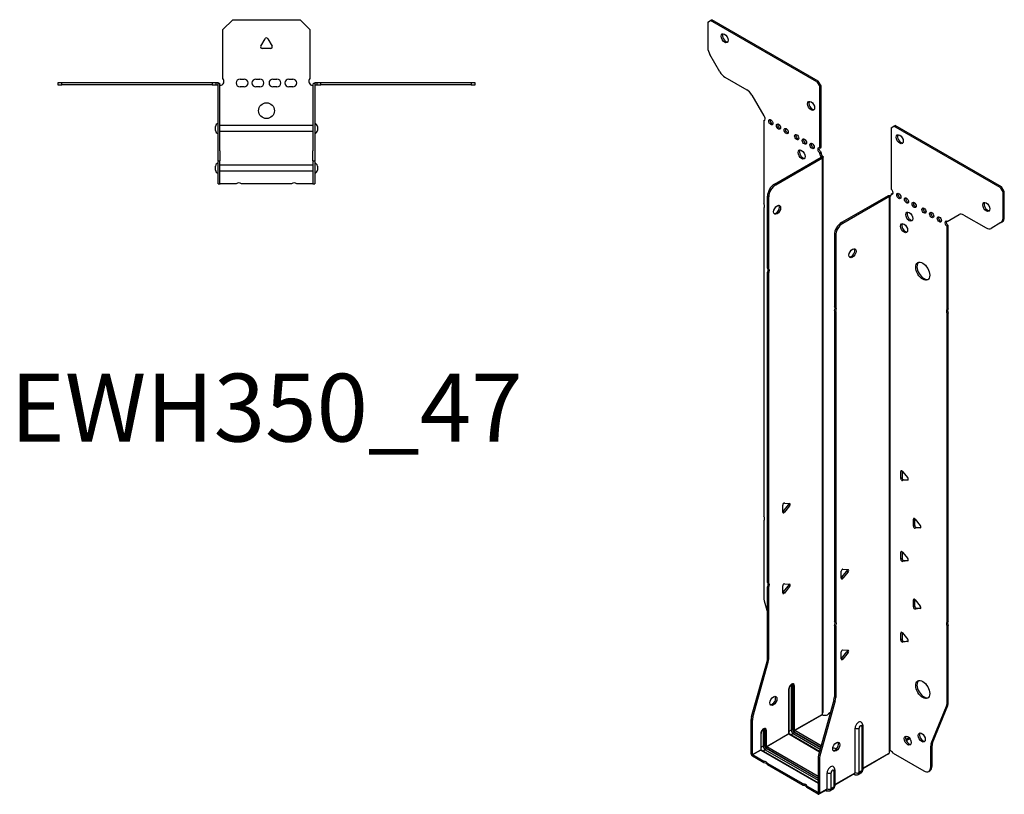
# Model space of a CAD drawing. Units: millimetres. Extents: x -306 to 373, y -511 to 590.
# Drawn here: x -125 to 373, y -511 to -120 of the extents above; entities that cross this region are included whole.
import ezdxf

# ---------------------------------------------------------------- set-up
doc = ezdxf.new("R2010")
doc.units = ezdxf.units.MM
doc.styles.get("Standard").update_dxf_attribs({"font": 'arial.ttf'})

# ---------------------------------------------------------------- blocks, each defined once
blk = doc.blocks.new('EWH350_47-Top')
at = {"layer": ''}
for p, q in [((-22, 26.98), (-17, 31.98)), ((-17, 31.98), (17, 31.98)), ((17, 31.98), (22, 26.98)), ((-22, 2.18), (-22, 26.98)), ((22, 26.98), (22, 2.18)), ((-2.86, 18.63), (-0.69, 22.38)), ((0.69, 22.38), (2.86, 18.63)), ((2.16, 17.43), (-2.16, 17.43)), ((-105.47, 0), (-105.47, -0.9)), ((-103.47, 0), (-105.47, 0)), ((-103.47, -0.9), (-103.47, 0)), ((-27.47, 0), (-103.47, 0)), ((-27.47, 0), (-27.47, -0.9)), ((-25.47, 0), (-27.47, 0)), ((-24.47, 0), (-25.47, 0)), ((-25.47, -0.9), (-25.47, 0)), ((-24.47, -0.6), (-24.47, 0)), ((-13.3, 1.98), (-11.3, 1.98)), ((-5.3, 1.98), (-3.3, 1.98)), ((3.3, 1.98), (5.3, 1.98)), ((11.3, 1.98), (13.3, 1.98)), ((25.47, 0), (24.47, 0)), ((24.47, 0), (24.47, -0.6)), ((27.47, 0), (25.47, 0)), ((25.47, 0), (25.47, -0.9)), ((27.47, -0.9), (27.47, 0)), ((103.47, 0), (27.47, 0)), ((105.47, 0), (103.47, 0)), ((103.47, 0), (103.47, -0.9)), ((105.47, -0.9), (105.47, 0)), ((-105.47, -0.9), (-103.47, -0.9)), ((-27.47, -0.9), (-103.47, -0.9)), ((-27.47, -0.9), (-25.47, -0.9)), ((-25.47, -0.9), (-24.47, -0.9)), ((-24.47, -0.9), (-24.47, -0.6)), ((-24.37, -34.37), (-24.37, -1)), ((-23.47, -34.37), (-23.47, -1)), ((-11.3, -2.02), (-13.3, -2.02)), ((-3.3, -2.02), (-5.3, -2.02)), ((5.3, -2.02), (3.3, -2.02)), ((13.3, -2.02), (11.3, -2.02)), ((23.47, -1), (23.47, -34.37)), ((24.37, -1), (24.37, -34.37)), ((24.47, -0.6), (24.47, -0.9)), ((24.47, -0.9), (25.47, -0.9)), ((25.47, -0.9), (27.47, -0.9)), ((103.47, -0.9), (27.47, -0.9)), ((103.47, -0.9), (105.47, -0.9)), ((-25.72, -24.03), (-25.72, -22.01)), ((-23.47, -21.42), (-23.37, -21.42)), ((-23.37, -24.62), (-23.47, -24.62)), ((-23.37, -21.42), (23.37, -21.42)), ((23.37, -24.62), (-23.37, -24.62)), ((23.37, -21.42), (23.47, -21.42)), ((23.47, -24.62), (23.37, -24.62)), ((25.72, -22.01), (25.72, -24.03)), ((-24.37, -39.37), (-24.37, -34.37)), ((-23.47, -34.37), (-23.47, -39.37)), ((23.47, -39.37), (23.47, -34.37)), ((24.37, -34.37), (24.37, -39.37)), ((-24.37, -39.37), (-24.37, -39.7)), ((-24.37, -39.37), (-23.47, -39.37)), ((-24.37, -50.69), (-24.37, -39.7)), ((-23.47, -39.7), (-23.47, -39.37)), ((-23.47, -50.69), (-23.47, -39.7)), ((23.47, -39.37), (23.47, -39.7)), ((23.47, -39.37), (24.37, -39.37)), ((23.47, -39.7), (23.47, -50.69)), ((24.37, -39.7), (24.37, -39.37)), ((24.37, -39.7), (24.37, -50.69)), ((-25.72, -44.03), (-25.72, -42.01)), ((-23.47, -41.42), (-23.37, -41.42)), ((-23.37, -44.62), (-23.47, -44.62)), ((-23.37, -41.42), (23.37, -41.42)), ((23.37, -44.62), (-23.37, -44.62)), ((23.37, -41.42), (23.47, -41.42)), ((23.47, -44.62), (23.37, -44.62)), ((25.72, -42.01), (25.72, -44.03)), ((-24.37, -51.02), (-24.37, -50.69)), ((-24.37, -51.02), (-23.47, -51.02)), ((-23.47, -50.69), (-23.47, -51.02)), ((-23.47, -51.02), (-23.37, -51.02)), ((-15.32, -51.02), (-23.37, -51.02)), ((12.68, -51.02), (-12.68, -51.02)), ((23.37, -51.02), (15.32, -51.02)), ((23.37, -51.02), (23.47, -51.02)), ((23.47, -51.02), (23.47, -50.69)), ((23.47, -51.02), (24.37, -51.02)), ((24.37, -50.69), (24.37, -51.02))]:
    blk.add_line(p, q, dxfattribs=at)
blk.add_circle((0, -14.02), 4, dxfattribs=at)
for centre, radius, start, end in [((0, 21.98), 0.8, 30, 150), ((-2.16, 18.23), 0.8, 150, 270), ((2.16, 18.23), 0.8, 270, 30), ((-23.5, 0.78), 2.05, 273.5755, 42.9703), ((-13.3, -0.02), 2, 90, 270), ((-11.3, -0.02), 2, 270, 90), ((-5.3, -0.02), 2, 90, 270), ((-3.3, -0.02), 2, 270, 90), ((3.3, -0.02), 2, 90, 270), ((5.3, -0.02), 2, 270, 90), ((11.3, -0.02), 2, 90, 270), ((13.3, -0.02), 2, 270, 90), ((23.5, 0.78), 2.05, 137.0297, 266.4245), ((-24.47, -1), 0.1, 0, 18.3265), ((-24.47, -1), 1, 0, 18.3265), ((24.47, -1), 1, 161.6735, 180), ((24.47, -1), 0.1, 161.6735, 180), ((-24.22, -22.01), 1.5, 95.7392, 180), ((-24.22, -24.03), 1.5, 180, 264.2608), ((24.22, -22.01), 1.5, 0, 84.2608), ((24.22, -24.03), 1.5, 275.7392, 0), ((-24.22, -42.01), 1.5, 95.7392, 180), ((-24.22, -44.03), 1.5, 180, 264.2608), ((24.22, -42.01), 1.5, 0, 84.2608), ((24.22, -44.03), 1.5, 275.7392, 0), ((-14, -52.52), 2, 48.5904, 131.4096), ((14, -52.52), 2, 48.5904, 131.4096)]:
    blk.add_arc(centre, radius, start, end, dxfattribs=at)
for points, knots in [([(23.52, -0.69), (23.56, -0.56), (23.63, -0.45), (23.8, -0.25), (23.9, -0.17), (24.08, -0.08), (24.16, -0.05), (24.31, -0.01), (24.39, 0), (24.47, 0)], [0, 0, 0, 0, 0.0388321, 0.0388321, 0.0776902, 0.0776902, 0.1017558, 0.1017558, 0.1257827, 0.1257827, 0.1257827, 0.1257827]), ([(-24.47, 0), (-24.34, 0), (-24.21, -0.03), (-23.97, -0.13), (-23.86, -0.2), (-23.71, -0.35), (-23.66, -0.41), (-23.58, -0.54), (-23.55, -0.61), (-23.52, -0.69)], [0, 0, 0, 0, 0.0398384, 0.0398384, 0.0791351, 0.0791351, 0.1025996, 0.1025996, 0.1260856, 0.1260856, 0.1260856, 0.1260856]), ([(-24.38, -0.97), (-24.38, -0.96), (-24.38, -0.95), (-24.39, -0.94), (-24.4, -0.93), (-24.42, -0.92), (-24.43, -0.91), (-24.45, -0.9), (-24.46, -0.9), (-24.47, -0.9)], [0, 0, 0, 0, 0.00270019, 0.00270019, 0.00577332, 0.00577332, 0.0095422, 0.0095422, 0.01545704, 0.01545704, 0.01545704, 0.01545704]), ([(-23.37, -1.27), (-23.39, -1.27), (-23.4, -1.27), (-23.41, -1.27), (-23.42, -1.27), (-23.44, -1.26), (-23.45, -1.26), (-23.46, -1.25), (-23.46, -1.24), (-23.47, -1.22), (-23.47, -1.21), (-23.47, -1.21)], [0, 0, 0, 0, 0.00414947, 0.00414947, 0.00985575, 0.00985575, 0.01607896, 0.01607896, 0.022844, 0.022844, 0.03216191, 0.03216191, 0.03216191, 0.03216191]), ([(23.47, -1.21), (23.47, -1.22), (23.47, -1.24), (23.46, -1.25), (23.45, -1.26), (23.44, -1.26), (23.43, -1.27), (23.41, -1.27), (23.4, -1.27), (23.39, -1.27), (23.38, -1.27), (23.37, -1.27)], [0, 0, 0, 0, 0.00748678, 0.00748678, 0.01585951, 0.01585951, 0.02318816, 0.02318816, 0.02824891, 0.02824891, 0.0322523, 0.0322523, 0.0322523, 0.0322523]), ([(24.47, -0.9), (24.47, -0.9), (24.45, -0.9), (24.43, -0.91), (24.42, -0.91), (24.4, -0.93), (24.4, -0.93), (24.39, -0.95), (24.38, -0.95), (24.38, -0.96), (24.38, -0.96), (24.38, -0.97)], [0, 0, 0, 0, 0.00360947, 0.00360947, 0.00631481, 0.00631481, 0.00848354, 0.00848354, 0.00949281, 0.00949281, 0.01048091, 0.01048091, 0.01048091, 0.01048091])]:
    blk.add_open_spline(points, degree=3, knots=knots, dxfattribs=at)
for points in [[(-23.43, -1.27), (-23.41, -1.27), (-23.39, -1.27), (-23.37, -1.27)], [(23.37, -1.27), (23.39, -1.27), (23.41, -1.27), (23.43, -1.27)]]:
    blk.add_open_spline(points, degree=3, dxfattribs=at)
blk = doc.blocks.new('EWH350_47-ISO')
at = {"layer": ''}
for p, q in [((-68.49, 204.92), (-67.07, 205.73)), ((-68.49, 204.92), (-68.49, 191.91)), ((-67.07, 205.73), (-66.43, 206.1)), ((-13.33, 174.71), (-67.07, 205.73)), ((-12.69, 175.07), (-66.43, 206.1)), ((-62.45, 179.77), (-67.45, 188.43)), ((-59.95, 177.13), (-48.74, 170.65)), ((-12.69, 175.07), (-13.33, 174.71)), ((-13.33, 174.71), (-11.92, 172.26)), ((-11.28, 172.62), (-12.69, 175.07)), ((-11.92, 172.26), (-11.28, 172.62)), ((-11.92, 141.23), (-11.92, 172.26)), ((-11.28, 141.6), (-11.28, 172.62)), ((-46.24, 168.01), (-40.2, 157.56)), ((-40.2, 157.56), (-40.2, 157.49)), ((-40.2, 155.18), (-39.56, 155.55)), ((-40.2, 155.18), (-40.2, 113.08)), ((24.11, 151.46), (25.52, 152.28)), ((24.11, 151.46), (24.11, 120.43)), ((25.52, 152.28), (26.16, 152.64)), ((79.26, 121.25), (25.52, 152.28)), ((79.9, 121.62), (26.16, 152.64)), ((-11.92, 141.23), (-11.28, 141.6)), ((-34.81, 123.03), (-11.21, 136.66)), ((-34.17, 122.67), (-10.57, 136.29)), ((-11.28, 139.15), (-11.92, 138.78)), ((-11.92, 138.37), (-11.92, 138.78)), ((-11.28, 138.74), (-11.92, 138.37)), ((-11.28, 138.74), (-11.28, 139.15)), ((-11.21, 136.81), (-11, 136.93)), ((-11.21, 136.66), (-11.21, 136.81)), ((-10.57, 136.29), (-11.21, 136.66)), ((-11.19, 136.67), (-10.39, 136.44)), ((-11, 136.93), (-10.57, 137.18)), ((-10.57, -144.57), (-10.57, 136.29)), ((-10.28, -143.82), (-10.28, 136.71)), ((-34.17, 122.67), (-34.81, 123.03)), ((79.9, 121.62), (79.26, 121.25)), ((79.26, 121.25), (80.67, 118.8)), ((81.31, 119.17), (79.9, 121.62)), ((-38.34, 80.59), (-38.34, 116.91)), ((-38.34, 116.91), (-37.71, 116.54)), ((-37.71, 80.23), (-37.71, 116.54)), ((22.62, 117.13), (-0.98, 103.5)), ((23.26, 116.76), (-0.34, 103.13)), ((23.26, 116.76), (22.62, 117.13)), ((23.28, 116.77), (22.88, 117.23)), ((23.26, -164.1), (23.26, 116.76)), ((23.61, 116.95), (23.4, 116.83)), ((23.4, 116.83), (23.4, -163.55)), ((24.04, 117.2), (23.61, 116.95)), ((24.11, 117.98), (24.74, 118.35)), ((24.11, 117.98), (24.11, 117.57)), ((80.67, 118.8), (81.31, 119.17)), ((80.67, 105.79), (80.67, 118.8)), ((81.31, 106.16), (81.31, 119.17)), ((-40.2, 110.92), (-40.2, -44.91)), ((52.39, 104.1), (58.43, 107.59)), ((60.93, 107.34), (72.14, 100.87)), ((81.31, 106.16), (80.67, 105.79)), ((-0.34, 103.13), (-0.98, 103.5)), ((53.03, 102.02), (52.39, 101.65)), ((52.39, 59.62), (52.39, 101.65)), ((53.03, 59.99), (53.03, 102.02)), ((79.64, 103.5), (74.64, 100.62)), ((79.64, 103.5), (80.28, 103.87)), ((-4.51, 97.38), (-4.51, 61.06)), ((-4.51, 97.38), (-3.88, 97.01)), ((-3.88, 97.01), (-3.88, 60.69)), ((-38.34, 80.59), (-37.71, 80.23)), ((-38.34, -78.38), (-38.34, 78.43)), ((-37.71, 78.07), (-38.34, 78.43)), ((-37.71, -78.75), (-37.71, 78.07)), ((-4.51, 61.06), (-3.88, 60.69)), ((52.39, 59.62), (53.03, 59.99)), ((-4.51, 58.9), (-4.51, -97.91)), ((-3.88, 58.53), (-4.51, 58.9)), ((-3.88, 58.53), (-3.88, -98.28)), ((53.03, 57.83), (52.39, 57.46)), ((52.39, -98.37), (52.39, 57.46)), ((53.03, -98), (53.03, 57.83)), ((29.59, -21.97), (29.02, -22.3)), ((29.02, -25.84), (29.02, -22.3)), ((29.66, -22.02), (29.66, -25.47)), ((29.87, -22.22), (32.52, -25.52)), ((29.66, -25.47), (29.02, -25.84)), ((30.51, -26.52), (29.87, -26.89)), ((32.52, -26.65), (29.87, -26.89)), ((30.51, -26.52), (32.8, -26.32)), ((32.73, -26.53), (32.52, -26.65)), ((-30.67, -42.81), (-30.67, -39.27)), ((-30.46, -42.51), (-27.81, -39.22)), ((-29.82, -38.22), (-27.17, -38.45)), ((-27.17, -39.58), (-29.82, -42.88)), ((-27.17, -39.58), (-27.81, -39.22)), ((-29.82, -42.88), (-30.46, -42.51)), ((-40.2, -47.07), (-40.2, -86.11)), ((35.95, -46.06), (35.39, -46.39)), ((35.39, -49.92), (35.39, -46.39)), ((36.02, -49.55), (35.39, -49.92)), ((36.02, -46.11), (36.02, -49.55)), ((36.23, -46.31), (38.88, -49.61)), ((36.87, -50.61), (36.23, -50.98)), ((38.88, -50.74), (36.23, -50.98)), ((36.87, -50.61), (39.16, -50.41)), ((39.09, -50.62), (38.88, -50.74)), ((29.59, -62.8), (29.02, -63.13)), ((29.02, -66.66), (29.02, -63.13)), ((29.66, -62.84), (29.66, -66.29)), ((29.87, -63.05), (32.52, -66.35)), ((29.66, -66.29), (29.02, -66.66)), ((30.51, -67.35), (29.87, -67.72)), ((32.52, -67.48), (29.87, -67.72)), ((30.51, -67.35), (32.8, -67.14)), ((32.73, -67.36), (32.52, -67.48)), ((-1.08, -76.22), (-1.08, -72.68)), ((-0.87, -75.93), (1.78, -72.63)), ((-0.23, -71.63), (2.42, -71.87)), ((2.42, -73), (-0.23, -76.29)), ((1.78, -72.63), (2.42, -73)), ((-38.34, -78.38), (-37.71, -78.75)), ((-29.82, -79.04), (-27.17, -79.28)), ((-0.87, -75.93), (-0.23, -76.29)), ((-38.34, -116.67), (-38.34, -80.54)), ((-37.71, -80.91), (-38.34, -80.54)), ((-37.71, -117.03), (-37.71, -80.91)), ((-30.67, -83.63), (-30.67, -80.1)), ((-30.46, -83.34), (-27.81, -80.04)), ((-29.82, -83.71), (-30.46, -83.34)), ((-27.17, -80.41), (-29.82, -83.71)), ((-27.17, -80.41), (-27.81, -80.04)), ((-39.97, -87.71), (-38.34, -93.53)), ((35.95, -86.89), (35.39, -87.21)), ((35.39, -90.75), (35.39, -87.21)), ((36.02, -86.93), (36.02, -90.38)), ((36.23, -87.14), (38.88, -90.43)), ((36.02, -90.38), (35.39, -90.75)), ((36.87, -91.43), (36.23, -91.8)), ((38.88, -91.57), (36.23, -91.8)), ((36.87, -91.43), (39.16, -91.23)), ((39.09, -91.45), (38.88, -91.57)), ((-4.51, -97.91), (-3.88, -98.28)), ((52.39, -98.37), (53.03, -98)), ((-4.51, -100.07), (-4.51, -136.2)), ((-3.88, -100.44), (-4.51, -100.07)), ((-3.88, -100.44), (-3.88, -136.57)), ((29.59, -103.62), (29.02, -103.95)), ((29.02, -107.48), (29.02, -103.95)), ((29.66, -103.67), (29.66, -107.12)), ((29.87, -103.87), (32.52, -107.17)), ((53.03, -100.16), (52.39, -100.53)), ((52.39, -139.57), (52.39, -100.53)), ((53.03, -139.2), (53.03, -100.16)), ((29.66, -107.12), (29.02, -107.48)), ((30.51, -108.17), (29.87, -108.54)), ((32.52, -108.3), (29.87, -108.54)), ((30.51, -108.17), (32.8, -107.97)), ((32.73, -108.18), (32.52, -108.3)), ((-1.08, -117.04), (-1.08, -113.51)), ((-0.87, -116.75), (1.78, -113.45)), ((-0.23, -112.45), (2.42, -112.69)), ((2.42, -113.82), (-0.23, -117.12)), ((1.78, -113.45), (2.42, -113.82)), ((-46.34, -146.11), (-38.58, -118.27)), ((-45.71, -146.48), (-37.94, -118.63)), ((-38.58, -118.27), (-37.94, -118.63)), ((-37.71, -117.03), (-38.34, -116.67)), ((-0.87, -116.75), (-0.23, -117.12)), ((-27.63, -132.39), (-27.63, -154.84)), ((-27.48, -154.64), (-27.48, -132.18)), ((-26.32, -130.53), (-26.32, -152.98)), ((-25.61, -152.98), (-25.61, -130.53)), ((-25.61, -130.53), (-25.37, -130.67)), ((-25.37, -130.67), (-25.37, -153.12)), ((-24.66, -153.12), (-24.66, -130.67)), ((-4.75, -137.8), (-12.51, -165.64)), ((-4.11, -138.17), (-11.88, -166.01)), ((-4.75, -137.8), (-4.11, -138.17)), ((-3.88, -136.57), (-4.51, -136.2)), ((53.03, -139.2), (52.39, -139.57)), ((-7.29, -144.38), (-6.45, -143.89)), ((44.39, -159.77), (52.16, -140.89)), ((45.03, -159.4), (52.79, -140.53)), ((52.16, -140.89), (52.79, -140.53)), ((-46.58, -165.05), (-46.58, -147.71)), ((-46.58, -147.71), (-45.94, -148.08)), ((-45.71, -146.48), (-46.34, -146.11)), ((-45.94, -165.41), (-45.94, -148.08)), ((-24.66, -153.12), (-10.72, -145.08)), ((-10.69, -145.22), (-24.59, -153.25)), ((-40.46, -153.06), (-40.46, -161.15)), ((-39.76, -161.15), (-39.76, -153.06)), ((-39.76, -153.06), (-39.51, -153.21)), ((-39.51, -153.21), (-39.51, -161.29)), ((-38.8, -161.29), (-38.8, -153.21)), ((-26.32, -152.98), (-27.48, -153.65)), ((-24.94, -153.86), (-11.41, -161.67)), ((-11.47, -161.92), (-24.94, -154.15)), ((-11.21, -160.97), (-24.59, -153.25)), ((5.92, -174.54), (5.92, -152.08)), ((7.93, -174.48), (7.93, -152.02)), ((9.35, -151.2), (9.35, -173.65)), ((9.79, -150.59), (9.79, -173.04)), ((-41.77, -154.92), (-41.77, -163)), ((-41.62, -162.8), (-41.62, -154.72)), ((-38.8, -161.29), (-27.63, -154.84)), ((-27.56, -154.96), (-38.73, -161.41)), ((-27.56, -154.96), (-12.03, -163.92)), ((-11.99, -163.78), (-27.31, -154.94)), ((-25.29, -154.76), (-26.46, -155.43)), ((-25.29, -154.76), (-11.67, -162.62)), ((33.23, -156.91), (31.52, -157.9)), ((33.62, -157.42), (31.76, -158.49)), ((-45.94, -165.41), (-41.77, -163)), ((-41.7, -163.13), (-45.87, -165.54)), ((-41.7, -163.13), (-12.75, -179.84)), ((-40.46, -161.15), (-41.62, -161.82)), ((-12.75, -179.67), (-41.45, -163.1)), ((-39.44, -162.92), (-40.6, -163.59)), ((-39.44, -162.92), (-12.75, -178.33)), ((-39.08, -162.02), (-12.75, -177.23)), ((-12.75, -177.52), (-39.08, -162.31)), ((-12.75, -176.41), (-38.73, -161.41)), ((44.15, -161.1), (44.79, -160.73)), ((44.15, -171.61), (44.15, -161.1)), ((45.03, -159.4), (44.39, -159.77)), ((44.79, -171.24), (44.79, -160.73)), ((-46.58, -165.05), (-45.94, -165.41)), ((-40.18, -168.82), (-45.87, -165.54)), ((-45.87, -165.54), (-45.87, -166.27)), ((-40.18, -169.56), (-45.87, -166.27)), ((-40.18, -169.56), (-40.18, -168.82)), ((-12.75, -167.24), (-12.75, -184.58)), ((-12.75, -167.24), (-12.11, -167.61)), ((-11.88, -166.01), (-12.51, -165.64)), ((-12.11, -167.61), (-12.11, -184.95)), ((9.79, -172.3), (23.11, -164.61)), ((22.87, -165.09), (9.79, -172.64)), ((25.2, -164.75), (40.62, -173.65)), ((-20.38, -180.25), (-38.31, -169.9)), ((-38.31, -169.9), (-38.31, -170.64)), ((-20.38, -180.99), (-38.31, -170.64)), ((-4.79, -173.74), (-4.79, -181.82)), ((-4.35, -173.12), (-4.35, -181.21)), ((9.35, -173.65), (7.93, -174.48)), ((43.12, -173.9), (43.76, -173.53)), ((44.79, -171.24), (44.15, -171.61)), ((-8.22, -182.7), (-8.22, -174.62)), ((-6.21, -182.64), (-6.21, -174.56)), ((-4.35, -180.46), (5.92, -174.54)), ((5.71, -174.99), (-4.35, -180.8)), ((5.17, -175.31), (5.52, -175.51)), ((8.87, -174.73), (7.44, -175.55)), ((-20.38, -180.99), (-20.38, -180.25)), ((-12.82, -184.62), (-18.51, -181.33)), ((-18.51, -181.33), (-18.51, -182.07)), ((-12.82, -185.35), (-18.51, -182.07)), ((-8.43, -183.16), (-12.32, -185.4)), ((-12.11, -184.95), (-8.22, -182.7)), ((-8.97, -183.47), (-8.62, -183.68)), ((-5.27, -182.9), (-6.7, -183.72)), ((-4.79, -181.82), (-6.21, -182.64)), ((-12.82, -184.62), (-12.75, -184.58)), ((-12.82, -185.35), (-12.82, -184.62)), ((-12.75, -184.58), (-12.11, -184.95))]:
    blk.add_line(p, q, dxfattribs=at)
for centre, major_axis in [((-60, 196.75), (1.25, -2.17)), ((-16.3, 162.54), (1.25, -2.17)), ((-36.67, 154.29), (-0.75, 1.3)), ((-32.78, 152.05), (-0.75, 1.3)), ((-28.89, 149.8), (-0.75, 1.3)), ((-23.58, 146.74), (-0.75, 1.3)), ((-19.7, 144.5), (-0.75, 1.3)), ((28.49, 145.66), (-1.25, 2.17)), ((-21.11, 137.96), (1.25, -2.17)), ((-15.81, 142.25), (-0.75, 1.3)), ((28, 116.96), (-0.75, 1.3)), ((31.88, 114.72), (-0.75, 1.3)), ((-33.46, 110.01), (1.25, 2.17)), ((35.77, 112.47), (-0.75, 1.3)), ((40.72, 109.61), (-0.75, 1.3)), ((72.19, 111.45), (-1.25, 2.17)), ((33.3, 106.55), (-1.25, 2.17)), ((44.61, 107.37), (-0.75, 1.3)), ((48.5, 105.12), (-0.75, 1.3)), ((30.68, 100.71), (-1.25, 2.17)), ((4.61, 88.03), (-1.25, -2.17)), ((40.09, 78.95), (-2.5, 4.33)), ((40.09, -132.52), (-2.5, 4.33)), ((-35.34, -138.22), (1.25, 2.17)), ((39.63, -156.75), (-1.25, 2.17)), ((-3.63, -161.43), (-1.25, -2.17)), ((32.49, -158.34), (-1.25, 2.17))]:
    blk.add_ellipse(centre, major_axis=major_axis, ratio=0.57735, dxfattribs=at)
for centre, major_axis, start_param, end_param in [((-59.36, 197.12), (-1.25, 2.17), 0.257391, 2.884202), ((-64.95, 189.87), (-2.5, 4.33), 0.785398, 1.570796), ((-59.95, 181.21), (-2.5, 4.33), 1.570796, 2.356194), ((-48.74, 166.57), (-2.5, 4.33), 4.712389, 5.497787), ((-15.66, 162.91), (-1.25, 2.17), 0.257391, 2.884202), ((-40.55, 156.54), (0.75, -1.3), 5.837624, 8.299543), ((-39.92, 156.91), (0.75, -1.3), 5.837624, 5.845036), ((-36.03, 154.66), (0.75, -1.3), 3.579742, 5.845036), ((-32.14, 152.42), (0.75, -1.3), 3.579742, 5.845036), ((-28.25, 150.17), (0.75, -1.3), 3.579742, 5.845036), ((-22.95, 147.11), (0.75, -1.3), 3.579742, 5.845036), ((-19.06, 144.86), (0.75, -1.3), 3.579742, 5.845036), ((29.13, 146.03), (-1.25, 2.17), 0.257391, 2.884202), ((-20.47, 138.33), (-1.25, 2.17), 0.257391, 2.884202), ((-15.17, 142.62), (0.75, -1.3), 3.579742, 5.845036), ((-11.92, 140.01), (-0.75, 1.3), 5.497787, 8.63938), ((-11.28, 140.37), (0.75, -1.3), 3.579742, 5.497787), ((-10.86, 137.76), (0.75, -1.3), 3.926991, 5.15795), ((-10.22, 138.13), (-0.75, 1.3), 0.785398, 2.016358), ((-11.28, 136.7), (0.1, 0), 5.497787, 5.817645), ((-11.28, 136.7), (-1, 0), 2.356194, 2.676053), ((-34.81, 118.95), (-2.5, -4.33), 3.926991, 5.497787), ((-34.17, 118.58), (2.5, 4.33), 0.785398, 2.356194), ((24.11, 119.21), (0.75, -1.3), 5.497787, 8.63938), ((23.33, 116.72), (1, 0), 2.036336, 2.356194), ((23.33, 116.72), (-0.1, 0), 5.177929, 5.497787), ((23.05, 118.19), (0.75, -1.3), 5.837624, 7.068583), ((23.68, 118.55), (-0.75, 1.3), 2.696031, 2.703444), ((24.74, 119.57), (0.75, -1.3), 5.497787, 5.845036), ((28.63, 117.33), (0.75, -1.3), 3.579742, 5.845036), ((32.52, 115.08), (0.75, -1.3), 3.579742, 5.845036), ((-41.26, 112.61), (1, -1.73), 0.062664, 1.508132), ((-34.1, 110.38), (-1.25, -2.17), 0.257391, 2.884202), ((36.41, 112.84), (0.75, -1.3), 3.579742, 5.845036), ((41.36, 109.98), (0.75, -1.3), 3.579742, 5.845036), ((72.83, 111.82), (-1.25, 2.17), 0.257391, 2.884202), ((33.93, 106.92), (-1.25, 2.17), 0.257391, 2.884202), ((45.25, 107.74), (0.75, -1.3), 3.579742, 5.845036), ((49.14, 105.49), (0.75, -1.3), 3.579742, 5.845036), ((60.93, 103.26), (-2.5, 4.33), 5.497787, 6.283185), ((77.14, 107.83), (2.5, -4.33), 0, 0.785398), ((77.78, 108.2), (2.5, -4.33), 0, 0.785398), ((-0.98, 99.42), (-2.5, -4.33), 3.926991, 5.497787), ((-0.34, 99.05), (2.5, 4.33), 0.785398, 2.356194), ((31.32, 101.08), (-1.25, 2.17), 0.257391, 2.884202), ((52.39, 102.88), (-0.75, 1.3), 5.497787, 8.63938), ((53.03, 103.24), (0.75, -1.3), 3.579742, 5.497787), ((72.14, 104.95), (2.5, -4.33), 5.497787, 6.283185), ((3.97, 88.4), (-1.25, -2.17), 0.257391, 2.884202), ((-39.4, 78.9), (1, 1.73), 4.775053, 6.220521), ((-38.77, 78.53), (1, 1.73), 4.775053, 6.220521), ((40.72, 79.32), (-2.5, 4.33), 0.127625, 3.013967), ((-5.57, 59.37), (1, 1.73), 4.775053, 6.220521), ((-4.94, 59), (1, 1.73), 4.775053, 6.220521), ((54.09, 58.3), (-1, 1.73), 0.062664, 1.508132), ((53.45, 57.93), (-1, 1.73), 0.062664, 1.508132), ((29.59, -22.63), (-0.4, 0.693), 4.974188, 7.068583), ((29.59, -26.16), (0.4, -0.693), 3.926991, 6.021386), ((30.22, -25.79), (0.4, -0.693), 3.926991, 6.021386), ((32.24, -25.93), (0.4, -0.693), 6.021386, 8.115781), ((-30.1, -38.94), (0.4, 0.693), 0.261799, 2.356194), ((-28.09, -38.81), (0.4, 0.693), 4.45059, 5.603046), ((-27.45, -39.18), (0.4, 0.693), 4.45059, 6.544985), ((-30.74, -42.11), (0.4, 0.693), 4.052319, 4.45059), ((-30.1, -42.48), (-0.4, -0.693), 5.497787, 7.592182), ((-41.26, -45.38), (1, -1.73), 0.062664, 1.508132), ((35.95, -46.71), (-0.4, 0.693), 4.974188, 7.068583), ((36.59, -49.88), (0.4, -0.693), 3.926991, 6.021386), ((38.6, -50.01), (0.4, -0.693), 6.021386, 8.115781), ((35.95, -50.25), (0.4, -0.693), 3.926991, 6.021386), ((29.59, -63.45), (-0.4, 0.693), 4.974188, 7.068583), ((29.59, -66.99), (0.4, -0.693), 3.926991, 6.021386), ((30.22, -66.62), (0.4, -0.693), 3.926991, 6.021386), ((32.24, -66.75), (0.4, -0.693), 6.021386, 8.115781), ((-0.52, -72.36), (0.4, 0.693), 0.261799, 2.356194), ((1.5, -72.23), (0.4, 0.693), 4.45059, 5.603046), ((2.13, -72.59), (0.4, 0.693), 4.45059, 6.544985), ((-39.4, -80.07), (1, 1.73), 4.775053, 6.220521), ((-38.77, -80.44), (1, 1.73), 4.775053, 6.220521), ((-30.1, -79.77), (0.4, 0.693), 0.261799, 2.356194), ((-28.09, -79.64), (0.4, 0.693), 4.45059, 5.603046), ((-27.45, -80.01), (0.4, 0.693), 4.45059, 6.544985), ((-1.15, -75.52), (0.4, 0.693), 4.052319, 4.45059), ((-0.52, -75.89), (-0.4, -0.693), 5.497787, 7.592182), ((-30.74, -82.94), (0.4, 0.693), 4.052319, 4.45059), ((-30.1, -83.3), (-0.4, -0.693), 5.497787, 7.592182), ((-36.67, -88.15), (-2.5, 4.33), 0.785398, 1.151917), ((35.95, -87.54), (-0.4, 0.693), 4.974188, 7.068583), ((35.95, -91.07), (0.4, -0.693), 3.926991, 6.021386), ((36.59, -90.71), (0.4, -0.693), 3.926991, 6.021386), ((38.6, -90.84), (0.4, -0.693), 6.021386, 8.115781), ((-5.57, -99.6), (1, 1.73), 4.775053, 6.220521), ((-4.94, -99.97), (1, 1.73), 4.775053, 6.220521), ((53.45, -100.06), (-1, 1.73), 0.062664, 1.508132), ((54.09, -99.7), (-1, 1.73), 0.062664, 1.508132), ((29.59, -104.28), (-0.4, 0.693), 4.974188, 7.068583), ((29.59, -107.81), (0.4, -0.693), 3.926991, 6.021386), ((30.22, -107.44), (0.4, -0.693), 3.926991, 6.021386), ((32.24, -107.57), (0.4, -0.693), 6.021386, 8.115781), ((-0.52, -113.18), (0.4, 0.693), 0.261799, 2.356194), ((1.5, -113.05), (0.4, 0.693), 4.45059, 5.603046), ((2.13, -113.42), (0.4, 0.693), 4.45059, 6.544985), ((-41.88, -118.71), (-2.5, -4.33), 1.989675, 2.356194), ((-41.24, -119.08), (2.5, 4.33), 5.131268, 5.497787), ((-1.15, -116.35), (0.4, 0.693), 4.052319, 4.45059), ((-0.52, -116.72), (-0.4, -0.693), 5.497787, 7.592182), ((40.72, -132.15), (-2.5, 4.33), 0.127625, 3.013967), ((-26.14, -131.53), (1.05, 1.82), 5.497787, 8.63938), ((-27.98, -132.18), (0.5, 0), 5.497787, 6.283185), ((-27.1, -130.98), (0.55, 0.953), 5.497787, 5.995637), ((-25.97, -130.73), (-0.5, 0), 3.926991, 5.497787), ((-26.74, -131.18), (0.8, 1.39), 5.497787, 6.093006), ((-26.5, -131.32), (0.8, 1.39), 5.497787, 6.283185), ((-25.01, -130.47), (-0.5, 0), 0.785398, 2.356194), ((-35.97, -137.86), (-1.25, -2.17), 0.257391, 2.884202), ((-8.05, -138.24), (-2.5, -4.33), 1.989675, 2.356194), ((-7.41, -138.61), (2.5, 4.33), 5.131268, 5.497787), ((49.49, -137.16), (-2.5, 4.33), 3.560472, 3.926991), ((48.85, -137.53), (2.5, -4.33), 0.418879, 0.785398), ((-43.04, -145.67), (-2.5, -4.33), 5.131268, 5.497787), ((-42.41, -146.03), (2.5, 4.33), 1.989675, 2.356194), ((-9.31, -144.67), (1.03, 1.78), 1.838023, 2.109807), ((-9.33, -144.34), (2.05, 0), 3.989396, 6.24776), ((7.69, -151.06), (1.25, 2.17), 6.212058, 8.63938), ((-40.29, -154.06), (1.05, 1.82), 5.497787, 8.63938), ((-41.24, -153.51), (0.55, 0.953), 5.497787, 5.995637), ((-40.11, -153.27), (-0.5, 0), 3.926991, 5.497787), ((-40.89, -153.72), (0.8, 1.39), 5.497787, 6.093006), ((-40.64, -153.86), (0.8, 1.39), 5.497787, 6.283185), ((-39.15, -153), (-0.5, 0), 0.785398, 2.356194), ((-25.97, -153.19), (-0.5, 0), 3.926991, 5.497787), ((-25.29, -153.57), (0.73, -1.26), 3.926991, 5.497787), ((-24.94, -153.37), (-0.475, 0.823), 0.785398, 2.356194), ((-24.94, -153.37), (0.3, -0.52), 3.926991, 5.497787), ((-25.01, -152.92), (-0.5, 0), 0.785398, 2.356194), ((-25.29, -154.35), (-0.25, -0.433), 0.785398, 2.356194), ((-24.59, -153.66), (-0.25, -0.433), 3.926991, 5.497787), ((-24.59, -153.17), (-0.05, 0.0866), 0.785398, 2.356194), ((6.87, -151.41), (-1.5, 0), 0.885566, 2.356194), ((8.64, -151.61), (0.504, 0.873), 5.497787, 8.63938), ((8.29, -150.59), (1.5, 0), 5.497787, 6.283185), ((-42.12, -154.72), (0.5, 0), 5.497787, 6.283185), ((-27.98, -154.64), (0.5, 0), 5.497787, 6.283185), ((-27.56, -154.88), (0.05, -0.0866), 3.926991, 5.497787), ((-27.56, -155.37), (0.25, 0.433), 0, 0.785398), ((-4.26, -161.06), (-1.25, -2.17), 0.257391, 2.884202), ((33.12, -157.97), (-1.25, 2.17), 0.257391, 2.884202), ((40.27, -156.38), (-1.25, 2.17), 0.257391, 2.884202), ((-42.12, -162.8), (0.5, 0), 5.497787, 6.283185), ((-41.7, -163.05), (0.05, -0.0866), 3.926991, 5.497787), ((-41.7, -163.54), (0.25, 0.433), 0, 0.785398), ((-40.11, -161.35), (-0.5, 0), 3.926991, 5.497787), ((-39.44, -161.74), (0.73, -1.26), 3.926991, 5.497787), ((-39.08, -161.53), (-0.475, 0.823), 0.785398, 2.356194), ((-39.08, -161.53), (0.3, -0.52), 3.926991, 5.497787), ((-39.15, -161.09), (-0.5, 0), 0.785398, 2.356194), ((-39.44, -162.51), (-0.25, -0.433), 0.785398, 2.356194), ((-38.73, -161.82), (-0.25, -0.433), 3.926991, 5.497787), ((-38.73, -161.33), (-0.05, 0.0866), 0.785398, 2.356194), ((-3.18, -159.97), (-4, 0), 1.001171, 1.529779), ((24.52, -164.21), (1.03, 1.78), 1.838023, 2.109807), ((24.21, -165.4), (-1.02, 1.78), 4.747814, 6.095144), ((47.69, -163.14), (2.5, -4.33), 3.560472, 3.926991), ((48.33, -162.77), (-2.5, 4.33), 0.418879, 0.785398), ((-45.87, -165.45), (-0.5, 0.866), 0.785398, 2.356194), ((-45.87, -165.45), (0.05, -0.0866), 3.926991, 5.497787), ((-40.31, -169.97), (2, 0), 0.062664, 1.508132), ((-9.21, -165.2), (-2.5, -4.33), 5.131268, 5.497787), ((-8.58, -165.57), (2.5, 4.33), 1.989675, 2.356194), ((-40.31, -170.71), (2, 0), 0.062664, 1.508132), ((-6.45, -173.6), (1.25, 2.17), 6.212058, 8.63938), ((-5.5, -174.15), (0.504, 0.873), 5.497787, 8.63938), ((-5.85, -173.12), (1.5, 0), 5.497787, 6.283185), ((7.69, -172.7), (1.18, -2.04), 0, 0.785398), ((8.29, -173.04), (1.5, 0), 5.497787, 6.283185), ((40.62, -169.57), (2.5, -4.33), 5.497787, 7.068583), ((41.26, -169.2), (2.5, -4.33), 0, 0.785398), ((-7.27, -173.95), (1.5, 0), 4.027158, 5.497787), ((6.27, -174.21), (-0.75, -1.3), 5.883417, 6.283185), ((5.21, -174.13), (0.5, -0.866), 0, 0.785398), ((6.87, -173.86), (-1.5, 0), 0.885566, 2.356194), ((6.27, -173.52), (1.18, -2.04), 0, 0.785398), ((-20.51, -181.41), (2, 0), 0.062664, 1.508132), ((-20.51, -182.14), (2, 0), 0.062664, 1.508132), ((-7.87, -182.38), (-0.75, -1.3), 5.883417, 6.283185), ((-8.93, -182.29), (0.5, -0.866), 0, 0.785398), ((-7.27, -182.03), (-1.5, 0), 0.885566, 2.356194), ((-7.87, -181.68), (1.18, -2.04), 0, 0.785398), ((-6.45, -180.86), (1.17, -2.04), 0, 0.785398), ((-5.85, -181.21), (1.5, 0), 5.497787, 6.283185), ((-12.82, -184.54), (0.05, -0.0866), 5.497787, 7.068583), ((-12.82, -184.54), (0.5, -0.866), 5.497787, 7.068583)]:
    blk.add_ellipse(centre, major_axis=major_axis, ratio=0.57735, start_param=start_param, end_param=end_param, dxfattribs=at)
for points, knots in [([(-11.19, 136.67), (-11.19, 136.68), (-11.18, 136.68), (-11.18, 136.7), (-11.18, 136.71), (-11.18, 136.73), (-11.18, 136.74), (-11.2, 136.78), (-11.2, 136.8), (-11.21, 136.81)], [0, 0, 0, 0, 0.00270019, 0.00270019, 0.00577332, 0.00577332, 0.0095422, 0.0095422, 0.01545704, 0.01545704, 0.01545704, 0.01545704]), ([(-10.57, 137.18), (-10.48, 137.11), (-10.41, 137.03), (-10.31, 136.87), (-10.28, 136.79), (-10.28, 136.66), (-10.29, 136.61), (-10.33, 136.52), (-10.35, 136.48), (-10.39, 136.44)], [0, 0, 0, 0, 0.0398384, 0.0398384, 0.0791351, 0.0791351, 0.1025996, 0.1025996, 0.1260856, 0.1260856, 0.1260856, 0.1260856]), ([(22.88, 117.23), (23, 117.27), (23.12, 117.29), (23.38, 117.31), (23.51, 117.31), (23.71, 117.28), (23.78, 117.27), (23.92, 117.24), (23.98, 117.22), (24.04, 117.2)], [0, 0, 0, 0, 0.0388321, 0.0388321, 0.0776902, 0.0776902, 0.1017558, 0.1017558, 0.1257827, 0.1257827, 0.1257827, 0.1257827]), ([(23.4, 116.83), (23.39, 116.82), (23.39, 116.81), (23.36, 116.8), (23.35, 116.79), (23.33, 116.78), (23.32, 116.78), (23.31, 116.78), (23.3, 116.77), (23.29, 116.77), (23.29, 116.77), (23.28, 116.77)], [0, 0, 0, 0, 0.00360947, 0.00360947, 0.00631481, 0.00631481, 0.00848354, 0.00848354, 0.00949281, 0.00949281, 0.01048091, 0.01048091, 0.01048091, 0.01048091]), ([(-25.7, -129.94), (-25.74, -129.91), (-25.81, -129.89), (-26.01, -129.93), (-26.11, -129.97), (-26.31, -130.07), (-26.41, -130.15), (-26.63, -130.33), (-26.74, -130.44), (-26.94, -130.7), (-27.04, -130.84), (-27.21, -131.14), (-27.28, -131.3), (-27.4, -131.61), (-27.44, -131.76), (-27.47, -132), (-27.48, -132.1), (-27.48, -132.18)], [0.785398, 0.785398, 0.785398, 0.785398, 1.256637, 1.256637, 1.535716, 1.535716, 1.805322, 1.805322, 2.083811, 2.083811, 2.369867, 2.369867, 2.658461, 2.658461, 2.943931, 2.943931, 3.141593, 3.141593, 3.141593, 3.141593]), ([(-10.57, -144.57), (-10.54, -144.52), (-10.49, -144.45), (-10.36, -144.23), (-10.31, -144.09), (-10.28, -143.91), (-10.28, -143.87), (-10.28, -143.82)], [0, 0, 0, 0, 0.01782144, 0.01782144, 0.04484088, 0.04484088, 0.05343744, 0.05343744, 0.05343744, 0.05343744]), ([(-10.69, -145.22), (-10.7, -145.22), (-10.71, -145.21), (-10.72, -145.2), (-10.73, -145.19), (-10.74, -145.17), (-10.74, -145.16), (-10.74, -145.14), (-10.74, -145.13), (-10.73, -145.1), (-10.72, -145.09), (-10.72, -145.08)], [0, 0, 0, 0, 0.00414947, 0.00414947, 0.00985575, 0.00985575, 0.01607896, 0.01607896, 0.022844, 0.022844, 0.03216191, 0.03216191, 0.03216191, 0.03216191]), ([(9.79, -150.59), (9.79, -150.49), (9.79, -150.38), (9.76, -150.17), (9.74, -150.06), (9.67, -149.83), (9.62, -149.72), (9.5, -149.48), (9.43, -149.37), (9.25, -149.15), (9.14, -149.04), (9.02, -148.95)], [0, 0, 0, 0, 0.1428543, 0.1428543, 0.2857085, 0.2857085, 0.4285628, 0.4285628, 0.571417, 0.571417, 0.7142713, 0.7142713, 0.7142713, 0.7142713]), ([(-39.84, -152.47), (-39.89, -152.45), (-39.95, -152.43), (-40.16, -152.47), (-40.25, -152.5), (-40.45, -152.61), (-40.55, -152.68), (-40.77, -152.86), (-40.88, -152.98), (-41.09, -153.23), (-41.18, -153.37), (-41.35, -153.68), (-41.43, -153.84), (-41.54, -154.15), (-41.58, -154.3), (-41.62, -154.54), (-41.62, -154.63), (-41.62, -154.72)], [0.785398, 0.785398, 0.785398, 0.785398, 1.256637, 1.256637, 1.535716, 1.535716, 1.805322, 1.805322, 2.083811, 2.083811, 2.369867, 2.369867, 2.658461, 2.658461, 2.943931, 2.943931, 3.141593, 3.141593, 3.141593, 3.141593]), ([(-27.31, -154.94), (-27.31, -154.94), (-27.31, -154.93), (-27.33, -154.92), (-27.33, -154.92), (-27.35, -154.9), (-27.36, -154.89), (-27.38, -154.87), (-27.39, -154.85), (-27.41, -154.82), (-27.42, -154.8), (-27.44, -154.77), (-27.45, -154.75), (-27.46, -154.72), (-27.47, -154.7), (-27.48, -154.68), (-27.48, -154.66), (-27.48, -154.65), (-27.48, -154.64), (-27.48, -154.64), (-27.48, -154.64), (-27.48, -154.64)], [1.570796, 1.570796, 1.570796, 1.570796, 1.725357, 1.725357, 1.883036, 1.883036, 2.051092, 2.051092, 2.231328, 2.231328, 2.420348, 2.420348, 2.610757, 2.610757, 2.794075, 2.794075, 2.964792, 2.964792, 3.123649, 3.123649, 3.141593, 3.141593, 3.141593, 3.141593]), ([(-41.45, -163.1), (-41.45, -163.1), (-41.46, -163.1), (-41.47, -163.09), (-41.48, -163.08), (-41.49, -163.07), (-41.5, -163.05), (-41.53, -163.03), (-41.54, -163.02), (-41.56, -162.99), (-41.57, -162.97), (-41.59, -162.93), (-41.59, -162.92), (-41.61, -162.88), (-41.61, -162.87), (-41.62, -162.84), (-41.62, -162.83), (-41.62, -162.81), (-41.62, -162.81), (-41.62, -162.8), (-41.62, -162.8), (-41.62, -162.8)], [1.570796, 1.570796, 1.570796, 1.570796, 1.725357, 1.725357, 1.883036, 1.883036, 2.051092, 2.051092, 2.231328, 2.231328, 2.420348, 2.420348, 2.610757, 2.610757, 2.794075, 2.794075, 2.964792, 2.964792, 3.123649, 3.123649, 3.141593, 3.141593, 3.141593, 3.141593]), ([(23.26, -164.1), (23.27, -164.04), (23.28, -163.97), (23.31, -163.82), (23.33, -163.75), (23.36, -163.66), (23.37, -163.64), (23.38, -163.59), (23.39, -163.57), (23.4, -163.55)], [0, 0, 0, 0, 0.02372664, 0.02372664, 0.05543454, 0.05543454, 0.07001065, 0.07001065, 0.08275983, 0.08275983, 0.08275983, 0.08275983]), ([(23.44, -163.54), (23.42, -163.56), (23.41, -163.57), (23.38, -163.61), (23.37, -163.63), (23.35, -163.67), (23.35, -163.68), (23.35, -163.69)], [0.01133603, 0.01133603, 0.01133603, 0.01133603, 0.01741324, 0.01741324, 0.02537721, 0.02537721, 0.02869017, 0.02869017, 0.02869017, 0.02869017]), ([(22.87, -165.09), (22.93, -165.05), (22.98, -165), (23.05, -164.88), (23.07, -164.83), (23.1, -164.73), (23.11, -164.67), (23.11, -164.61)], [0.07879447, 0.07879447, 0.07879447, 0.07879447, 0.11561409, 0.11561409, 0.13666308, 0.13666308, 0.15768999, 0.15768999, 0.15768999, 0.15768999]), ([(-4.35, -173.12), (-4.35, -173.02), (-4.35, -172.92), (-4.38, -172.7), (-4.41, -172.59), (-4.47, -172.37), (-4.52, -172.25), (-4.64, -172.02), (-4.71, -171.9), (-4.89, -171.68), (-5, -171.58), (-5.12, -171.49)], [0, 0, 0, 0, 0.1428543, 0.1428543, 0.2857085, 0.2857085, 0.4285628, 0.4285628, 0.571417, 0.571417, 0.7142713, 0.7142713, 0.7142713, 0.7142713]), ([(8.87, -174.73), (9.01, -174.65), (9.14, -174.55), (9.36, -174.33), (9.45, -174.21), (9.59, -173.96), (9.65, -173.84), (9.73, -173.6), (9.75, -173.48), (9.79, -173.25), (9.79, -173.15), (9.79, -173.04)], [5.4977871, 5.4977871, 5.4977871, 5.4977871, 5.6548668, 5.6548668, 5.8119464, 5.8119464, 5.969026, 5.969026, 6.1261057, 6.1261057, 6.2831853, 6.2831853, 6.2831853, 6.2831853]), ([(7.44, -175.55), (7.3, -175.63), (7.15, -175.69), (6.85, -175.77), (6.7, -175.79), (6.42, -175.8), (6.28, -175.78), (6.03, -175.73), (5.92, -175.69), (5.71, -175.61), (5.61, -175.56), (5.52, -175.51)], [0.7853982, 0.7853982, 0.7853982, 0.7853982, 0.9424778, 0.9424778, 1.0995574, 1.0995574, 1.2566371, 1.2566371, 1.4137167, 1.4137167, 1.5707963, 1.5707963, 1.5707963, 1.5707963]), ([(-6.7, -183.72), (-6.84, -183.8), (-6.99, -183.86), (-7.29, -183.94), (-7.44, -183.96), (-7.73, -183.96), (-7.86, -183.95), (-8.11, -183.9), (-8.22, -183.86), (-8.44, -183.78), (-8.53, -183.73), (-8.62, -183.68)], [0.7853982, 0.7853982, 0.7853982, 0.7853982, 0.9424778, 0.9424778, 1.0995574, 1.0995574, 1.2566371, 1.2566371, 1.4137167, 1.4137167, 1.5707963, 1.5707963, 1.5707963, 1.5707963]), ([(-5.27, -182.9), (-5.13, -182.81), (-5.01, -182.71), (-4.79, -182.49), (-4.7, -182.37), (-4.55, -182.13), (-4.5, -182), (-4.42, -181.76), (-4.39, -181.64), (-4.35, -181.42), (-4.35, -181.31), (-4.35, -181.21)], [5.4977871, 5.4977871, 5.4977871, 5.4977871, 5.6548668, 5.6548668, 5.8119464, 5.8119464, 5.969026, 5.969026, 6.1261057, 6.1261057, 6.2831853, 6.2831853, 6.2831853, 6.2831853])]:
    blk.add_open_spline(points, degree=3, knots=knots, dxfattribs=at)

msp = doc.modelspace()

# ---------------------------------------------------------------- block references
for name, p in [('EWH350_47-Top', (0, -151.79)), ('EWH350_47-ISO', (291.51, -325.91))]:
    msp.add_blockref(name, p)

# ---------------------------------------------------------------- texts
at = {"insert": (0, -320.36), "char_height": 34.312, "attachment_point": 5}
msp.add_mtext('EWH350_47', dxfattribs=at)

doc.saveas('drawing.dxf')
